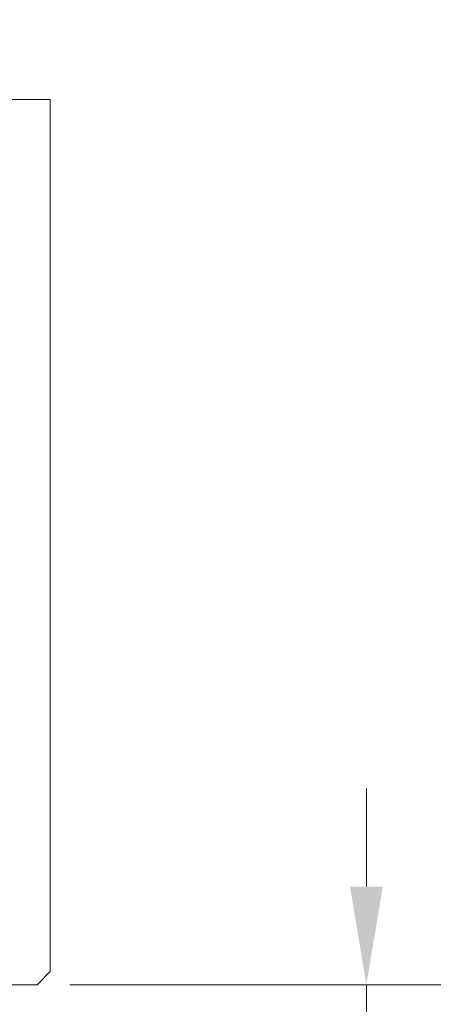
# Model space of a CAD drawing. Units: millimetres. Extents: x 0 to 329, y -11 to 461.
# Drawn here: x 107 to 119, y 243 to 273 of the extents above; entities that cross this region are included whole.
import ezdxf

# ---------------------------------------------------------------- set-up
doc = ezdxf.new("R2010")
doc.units = ezdxf.units.MM
doc.header["$PDMODE"] = 2
doc.header["$PDSIZE"] = 10
doc.linetypes.add('AM_ISO08W050', pattern=[18, 12, -1.5, 3, -1.5])
for name, color, linetype, lineweight in [('AM_5', 3, 'Continuous', 20), ('AM_7', 4, 'AM_ISO08W050', 18), ('Contour principale', 30, 'Continuous', 15)]:
    doc.layers.add(name, color=color, linetype=linetype, lineweight=lineweight)
doc.styles.get("Standard").update_dxf_attribs({"font": 'arial.ttf'})
doc.dimstyles.new('MAL-ISO$0', dxfattribs={"dimtxt": 3, "dimasz": 3, "dimexe": 1, "dimexo": 1, "dimgap": 1.5, "dimtad": 1, "dimtxsty": 'Standard', "dimcen": 0, "dimclrd": 256, "dimclre": 256, "dimclrt": 3, "dimadec": 1, "dimazin": 2, "dimtp": 0.1, "dimtm": 0.1, "dimtfac": 0.71, "dimtmove": 0, "dimatfit": 3, "dimfxl": 1, "dimlwd": -1, "dimlwe": -1, "dimarcsym": 1})

# ---------------------------------------------------------------- blocks, each defined once
blk = doc.blocks.new('*D29')
at = {"layer": 'AM_5', "transparency": 16777216}
for p, q in [((108.0586620571553, 302.7428372239199), (127.8496570153862, 302.7428372239199)), ((126.8496570153862, 299.7428372239199), (126.8496570153862, 246.4963103949365)), ((108.0586460426708, 243.4963103949365), (127.8496570153862, 243.4963103949365))]:
    blk.add_line(p, q, dxfattribs=at)
for points in [[(126.3496570153862, 299.7428372239199), (127.3496570153862, 299.7428372239199), (126.8496570153862, 302.7428372239199)], [(126.3496570153862, 246.4963103949365), (127.3496570153862, 246.4963103949365), (126.8496570153862, 243.4963103949365)]]:
    blk.add_solid(points, dxfattribs=at)
at = {"layer": 'Defpoints', "color": 0, "transparency": 16777216}
for p in [(107.0586620571553, 302.7428372239199), (107.0586460426708, 243.4963103949365), (126.8496570153862, 243.4963103949365)]:
    blk.add_point(p, dxfattribs=at)
at = {"layer": 'AM_5', "color": 3, "transparency": 16777216, "insert": (122.7834905760957, 273.1195738094281), "char_height": 4, "attachment_point": 5, "rotation": 90}
blk.add_mtext('Imposte : 300 à 1293', dxfattribs=at)
blk = doc.blocks.new('*D11')
at = {"layer": 'AM_5', "transparency": 16777216}
for p, q in [((117.1106902622264, 246.4963103949365), (117.1106902622264, 249.4963103949365)), ((108.0586460426708, 243.4963103949365), (118.1106902622264, 243.4963103949365)), ((117.1106902622264, 243.4963103949365), (117.1106902622264, 242.2963103949467)), ((108.0586460426708, 242.2963103949467), (118.1106902622264, 242.2963103949467)), ((117.1106902622264, 239.2963103949467), (117.1106902622264, 230.6769379529275))]:
    blk.add_line(p, q, dxfattribs=at)
for points in [[(116.6106902622264, 246.4963103949365), (117.6106902622264, 246.4963103949365), (117.1106902622264, 243.4963103949365)], [(116.6106902622264, 239.2963103949467), (117.6106902622264, 239.2963103949467), (117.1106902622264, 242.2963103949467)]]:
    blk.add_solid(points, dxfattribs=at)
at = {"layer": 'Defpoints', "color": 0, "transparency": 16777216}
for p in [(107.0586460426708, 243.4963103949365), (107.0586460426708, 242.2963103949467), (117.1106902622264, 242.2963103949467)]:
    blk.add_point(p, dxfattribs=at)
at = {"layer": 'AM_5', "color": 3, "transparency": 16777216, "insert": (113.5670340548594, 233.486624173937), "char_height": 4, "attachment_point": 5, "rotation": 90}
blk.add_mtext('3', dxfattribs=at)
blk = doc.blocks.new('*D19')
at = {"layer": 'AM_5', "transparency": 16777216}
for p, q in [((96.86284495356044, 304.7428373681221), (142.8996023778991, 304.7428373681221)), ((141.8996023778991, 11.81312383198441), (141.8996023778991, 301.7428373681221)), ((97.65862969239203, 8.813123831984402), (142.8996023778991, 8.81312383198441))]:
    blk.add_line(p, q, dxfattribs=at)
for points in [[(141.3996023778991, 301.7428373681221), (142.3996023778991, 301.7428373681221), (141.8996023778991, 304.7428373681221)], [(141.3996023778991, 11.81312383198441), (142.3996023778991, 11.81312383198441), (141.8996023778991, 8.81312383198441)]]:
    blk.add_solid(points, dxfattribs=at)
at = {"layer": 'Defpoints', "color": 0, "transparency": 16777216}
for p in [(95.86284495356043, 304.7428373681221), (141.8996023778991, 304.7428373681221), (96.65862969239203, 8.813123831984402)]:
    blk.add_point(p, dxfattribs=at)
at = {"layer": 'AM_5', "color": 3, "transparency": 16777216, "insert": (138.330025297408, 160.4276636925048), "char_height": 4, "attachment_point": 5, "rotation": 90}
blk.add_mtext('{\\fArial|b1|i0|c0|p34;Hauteur Hors-Tout : 1816 à 3400mm}', dxfattribs=at)

msp = doc.modelspace()

# ---------------------------------------------------------------- linework, layer by layer
at = {"layer": 'AM_7', "ltscale": 0.7}
msp.add_lwpolyline([(67.05864952327056, 270.547325652166), (107.458659404379, 270.5473256926022)], dxfattribs=at)
at = {"layer": 'Contour principale'}
for p, q in [((107.4586460426794, 243.8963103949378), (107.4586624967337, 270.5473256926022)), ((107.0586460426707, 243.4963103949364), (107.4586460426794, 243.8963103949378)), ((98.65864538741835, 243.4963103949364), (107.0586460426707, 243.4963103949364))]:
    msp.add_line(p, q, dxfattribs=at)

# ---------------------------------------------------------------- dimensions: what is measured, and where the dimension line sits
at = {"layer": 'AM_5'}
dim = msp.add_linear_dim(base=(141.8996023778991, 304.7428373681221), p1=(96.65862969239197, 8.813123831984399), p2=(95.8628449535604, 304.742837368122), angle=269.9999973673923, text='{\\fArial|b1|i0|c0|p34;Hauteur Hors-Tout : 1816 à 3400mm}', dimstyle='MAL-ISO$0', override={"dimtxt": 4, "dimtad": 3, "dimlfac": 2.5}, dxfattribs=at)
dim.commit()
dim.dimension.update_dxf_attribs({"geometry": '*D19', "text_midpoint": (141.8996023778991, 160.4276636925048), "dimtype": 160})
dim = msp.add_linear_dim(base=(126.8496570153862, 243.4963103949365), p1=(107.0586620571553, 302.7428372239198), p2=(107.0586460426707, 243.4963103949364), angle=89.99999771131966, text='Imposte : 300 à 1293', dimstyle='MAL-ISO$0', override={"dimtxt": 4, "dimlfac": 2.5}, dxfattribs=at)
dim.commit()
dim.dimension.update_dxf_attribs({"geometry": '*D29', "text_midpoint": (122.7834905760957, 273.1195738094281)})
dim = msp.add_linear_dim(base=(117.1106902622264, 242.2963103949467), p1=(107.0586460426707, 243.4963103949364), p2=(107.0586460426707, 242.2963103949465), angle=90, dimstyle='MAL-ISO$0', override={"dimtxt": 4, "dimtad": 3, "dimlfac": 2.5}, dxfattribs=at)
dim.commit()
dim.dimension.update_dxf_attribs({"geometry": '*D11', "text_midpoint": (117.1106902622264, 233.486624173937), "dimtype": 160})

doc.saveas('drawing.dxf')
